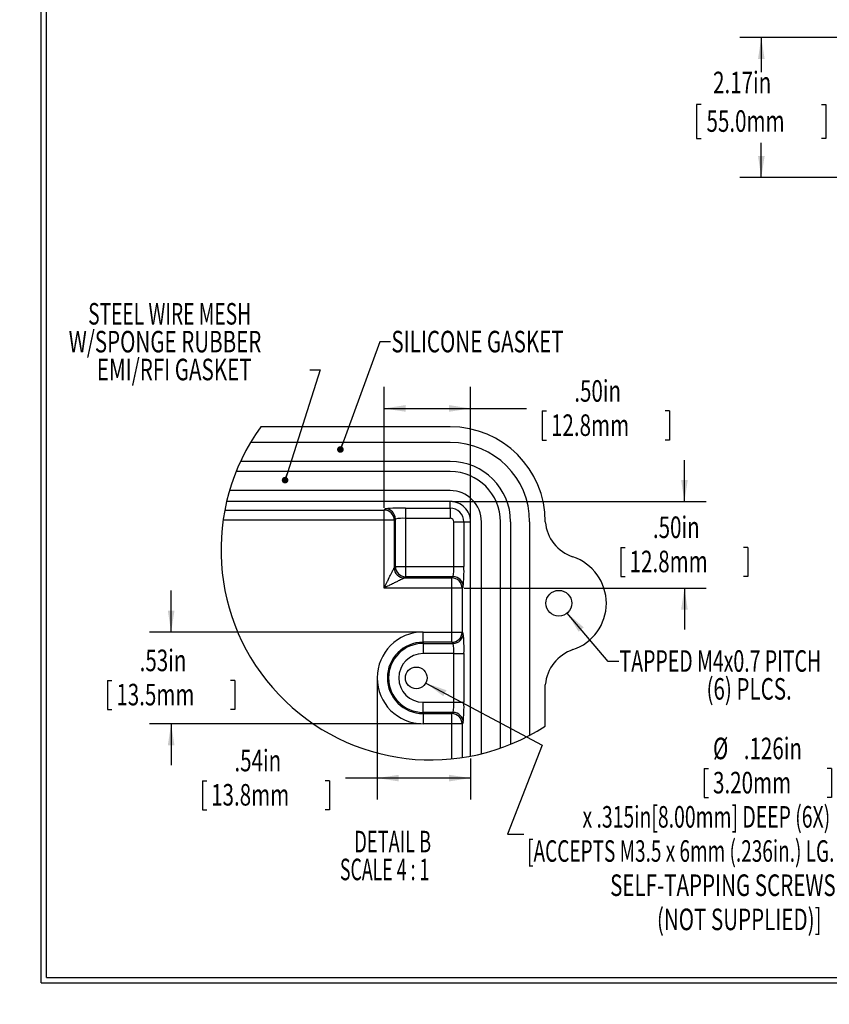
# Model space of a CAD drawing. Extents: x 0 to 45, y 0 to 29.
# Drawn here: x 0 to 12.5, y 0 to 15.2 of the extents above; entities that cross this region are included whole.
import ezdxf
from ezdxf.enums import TextEntityAlignment as Align

# ---------------------------------------------------------------- set-up
doc = ezdxf.new("R2010")
doc.units = 0
doc.header["$LTSCALE"] = 0.666667
doc.layers.get('0').update_dxf_attribs({"linetype": 'CONTINUOUS'})
doc.layers.add('SLD-0', color=179, linetype='CONTINUOUS')
doc.dimstyles.new('SLDDIMSTYLE10', dxfattribs={"dimtxt": 0.333333, "dimasz": 0.333333, "dimexe": 0, "dimexo": 0.0625, "dimgap": 0.083333, "dimtad": 0, "dimtih": 1, "dimtoh": 1, "dimlfac": 0.375, "dimrnd": 1e-09, "dimzin": 12, "dimsah": 1, "dimcen": 0.09, "dimazin": 3, "dimtfac": 1, "dimtmove": 0, "dimatfit": 3})
doc.dimstyles.new('SLDDIMSTYLE11', dxfattribs={"dimtxt": 0.333333, "dimasz": 0.333333, "dimexe": 0, "dimexo": 0.0625, "dimgap": 0.083333, "dimtad": 0, "dimtih": 1, "dimtoh": 1, "dimlfac": 0.375, "dimrnd": 1e-09, "dimzin": 4, "dimsah": 1, "dimcen": 0.09, "dimazin": 3, "dimtfac": 1, "dimtmove": 0, "dimatfit": 3})
doc.dimstyles.new('SLDDIMSTYLE12', dxfattribs={"dimtxt": 0.333333, "dimasz": 0.333333, "dimexe": 0, "dimexo": 0.0625, "dimgap": 0.083333, "dimtad": 0, "dimlfac": 0.375, "dimrnd": 1e-09, "dimzin": 12, "dimsah": 1, "dimcen": 0.09, "dimazin": 3, "dimtfac": 1, "dimtofl": 0, "dimtmove": 0, "dimatfit": 3})
doc.dimstyles.new('SLDDIMSTYLE3', dxfattribs={"dimtxt": 0.333333, "dimasz": 0.333333, "dimexe": 0, "dimexo": 0.0625, "dimgap": 0.083333, "dimtad": 0, "dimtih": 1, "dimtoh": 1, "dimrnd": 1e-09, "dimzin": 12, "dimsah": 1, "dimcen": 0.09, "dimazin": 3, "dimtfac": 1, "dimtofl": 0, "dimtmove": 0, "dimatfit": 3})
doc.dimstyles.new('SLDDIMSTYLE8', dxfattribs={"dimtxt": 0.333333, "dimasz": 0.333333, "dimexe": 0, "dimexo": 0.0625, "dimgap": 0.083333, "dimtad": 0, "dimtih": 1, "dimtoh": 1, "dimlfac": 0.375, "dimrnd": 1e-09, "dimzin": 12, "dimblk1": 'NONE', "dimblk2": 'NONE', "dimsah": 1, "dimcen": 0, "dimazin": 3, "dimtfac": 1, "dimtofl": 0, "dimtmove": 0, "dimatfit": 3})
doc.dimstyles.new('SLDDIMSTYLE9', dxfattribs={"dimtxt": 0.333333, "dimasz": 0.333333, "dimexe": 0, "dimexo": 0.0625, "dimgap": 0.083333, "dimtad": 0, "dimlfac": 0.375, "dimrnd": 1e-09, "dimzin": 4, "dimsah": 1, "dimcen": 0.09, "dimazin": 3, "dimtfac": 1, "dimtofl": 0, "dimtmove": 0, "dimatfit": 3})

# ---------------------------------------------------------------- blocks, each defined once
blk = doc.blocks.new('*D47')
at = {"layer": 'SLD-0'}
for p, q in [((13.453, 14.958), (11.137, 14.958)), ((11.47, 14.958), (11.47, 14.423)), ((10.538, 13.924), (10.47, 13.924)), ((10.47, 13.924), (10.47, 13.395)), ((12.403, 13.924), (12.47, 13.924)), ((12.47, 13.924), (12.47, 13.395)), ((10.47, 13.395), (10.538, 13.395)), ((11.47, 12.793), (11.47, 13.327)), ((12.47, 13.395), (12.403, 13.395)), ((13.502, 12.793), (11.137, 12.793))]:
    blk.add_line(p, q, dxfattribs=at)
for points in [[(11.47, 14.958), (11.419, 14.625), (11.522, 14.625)], [(11.47, 12.793), (11.522, 13.126), (11.419, 13.126)]]:
    blk.add_solid(points, dxfattribs=at)
at = {"layer": 'SLD-0', "width": 0.7}
for s, p in [('2.17in', (10.724, 13.992, 0.004)), ('55.0mm', (10.623, 13.395, 0.004))]:
    blk.add_text(s, height=0.3333, dxfattribs=at).set_placement(p, align=Align.BOTTOM_LEFT)
blk = doc.blocks.new('*D59')
at = {"layer": 'SLD-0'}
for p, q in [((10.588, 3.648), (10.588, 3.199)), ((10.588, 3.648), (10.656, 3.648)), ((12.554, 3.648), (12.487, 3.648)), ((12.554, 3.648), (12.554, 3.199)), ((10.588, 3.199), (10.656, 3.199)), ((12.554, 3.199), (12.487, 3.199)), ((7.546, 2.63), (7.796, 2.63))]:
    blk.add_line(p, q, dxfattribs=at)
for s, height, width, p in [('%%c', 0.3333, 0.7, (10.723, 3.688)), ('.126in', 0.3333, 0.7, (11.199, 3.688)), ('3.20mm', 0.3333, 0.7, (10.724, 3.159)), ('x .315in[8.00mm] DEEP (6X)', 0.33333, 0.659615, (8.705, 2.63)), ('[ACCEPTS M3.5 x 6mm (.236in.) LG.', 0.33333, 0.64697, (7.848, 2.101)), ('SELF-TAPPING SCREWS.', 0.33333, 0.7, (9.132, 1.572)), ('(NOT SUPPLIED)]', 0.33333, 0.7, (9.856, 1.043))]:
    blk.add_text(s, height=height, dxfattribs=dict(at, width=width)).set_placement(p, align=Align.BOTTOM_LEFT)
blk = doc.blocks.new('_NONE')
blk = doc.blocks.new('*D60')
at = {"layer": 'SLD-0'}
for p, q in [((5.635, 7.681), (5.635, 9.553)), ((6.974, 7.498), (6.974, 9.553)), ((5.635, 9.219), (6.974, 9.219)), ((6.974, 9.219), (7.838, 9.219)), ((8.083, 9.18), (8.083, 8.73)), ((8.083, 9.18), (8.15, 9.18)), ((10.049, 9.18), (9.981, 9.18)), ((10.049, 9.18), (10.049, 8.73)), ((8.083, 8.73), (8.15, 8.73)), ((10.049, 8.73), (9.981, 8.73))]:
    blk.add_line(p, q, dxfattribs=at)
for points in [[(5.635, 9.219), (5.968, 9.168), (5.968, 9.271)], [(6.974, 9.219), (6.641, 9.271), (6.641, 9.168)]]:
    blk.add_solid(points, dxfattribs=at)
at = {"layer": 'SLD-0', "width": 0.7}
for s, p in [('.50in', (8.578, 9.219)), ('12.8mm', (8.218, 8.69))]:
    blk.add_text(s, height=0.3333, dxfattribs=at).set_placement(p, align=Align.BOTTOM_LEFT)
blk = doc.blocks.new('*D61')
at = {"layer": 'SLD-0'}
for p, q in [((2.342, 5.759), (2.342, 6.4)), ((6.206, 5.759), (2.009, 5.759)), ((1.359, 5.01), (1.359, 4.561)), ((1.359, 5.01), (1.427, 5.01)), ((3.325, 5.01), (3.258, 5.01)), ((3.325, 5.01), (3.325, 4.561)), ((1.359, 4.561), (1.427, 4.561)), ((3.325, 4.561), (3.258, 4.561)), ((6.206, 4.34), (2.009, 4.34)), ((2.342, 4.34), (2.342, 3.699))]:
    blk.add_line(p, q, dxfattribs=at)
for points in [[(2.342, 5.759), (2.394, 6.093), (2.291, 6.093)], [(2.342, 4.34), (2.291, 4.007), (2.394, 4.007)]]:
    blk.add_solid(points, dxfattribs=at)
at = {"layer": 'SLD-0', "width": 0.7}
for s, p in [('.53in', (1.855, 5.05)), ('13.5mm', (1.495, 4.521))]:
    blk.add_text(s, height=0.3333, dxfattribs=at).set_placement(p, align=Align.BOTTOM_LEFT)
blk = doc.blocks.new('*D62')
at = {"layer": 'SLD-0'}
for p, q in [((10.281, 7.78), (10.281, 8.421)), ((6.693, 7.78), (10.615, 7.78)), ((9.298, 7.07), (9.298, 6.621)), ((9.298, 7.07), (9.366, 7.07)), ((11.264, 7.07), (11.197, 7.07)), ((11.264, 7.07), (11.264, 6.621)), ((9.298, 6.621), (9.366, 6.621)), ((11.264, 6.621), (11.197, 6.621)), ((6.875, 6.44), (10.615, 6.44)), ((10.281, 6.44), (10.281, 5.799))]:
    blk.add_line(p, q, dxfattribs=at)
for points in [[(10.281, 7.78), (10.333, 8.113), (10.23, 8.113)], [(10.281, 6.44), (10.23, 6.107), (10.333, 6.107)]]:
    blk.add_solid(points, dxfattribs=at)
at = {"layer": 'SLD-0', "width": 0.7}
for s, p in [('.50in', (9.794, 7.11)), ('12.8mm', (9.434, 6.581))]:
    blk.add_text(s, height=0.3333, dxfattribs=at).set_placement(p, align=Align.BOTTOM_LEFT)
blk = doc.blocks.new('*D63')
at = {"layer": 'SLD-0'}
for p, q in [((5.53, 5.017), (5.53, 3.167)), ((6.974, 3.805), (6.974, 3.167)), ((2.826, 3.46), (2.826, 3.011)), ((2.826, 3.46), (2.894, 3.46)), ((4.792, 3.46), (4.724, 3.46)), ((4.792, 3.46), (4.792, 3.011)), ((5.53, 3.5), (5.037, 3.5)), ((6.974, 3.5), (5.53, 3.5)), ((2.826, 3.011), (2.894, 3.011)), ((4.792, 3.011), (4.724, 3.011))]:
    blk.add_line(p, q, dxfattribs=at)
for points in [[(5.53, 3.5), (5.863, 3.449), (5.863, 3.551)], [(6.974, 3.5), (6.641, 3.551), (6.641, 3.449)]]:
    blk.add_solid(points, dxfattribs=at)
at = {"layer": 'SLD-0', "width": 0.7}
for s, p in [('.54in', (3.321, 3.5)), ('13.8mm', (2.961, 2.971))]:
    blk.add_text(s, height=0.3333, dxfattribs=at).set_placement(p, align=Align.BOTTOM_LEFT)
blk = doc.blocks.new('SW_NOTE_12')
at = {"layer": 'SLD-0', "color": 0}
for s, height, width, p in [('DETAIL B ', 0.3333, 0.622222, (0, 0)), ('SCALE 4 : 1', 0.33333, 0.604545, (-0.222, -0.431))]:
    blk.add_text(s, height=height, dxfattribs=dict(at, width=width)).set_placement(p, align=Align.BOTTOM_LEFT)
blk = doc.blocks.new('_DOT')
at = {"color": 0, "linetype": 'BYBLOCK'}
blk.add_line((-0.5, 0), (-1, 0), dxfattribs=at)
at = {"color": 0, "linetype": 'BYBLOCK', "const_width": 0.5}
blk.add_lwpolyline([(-0.25, 0, 1), (0.25, 0, 1)], format="xyb", close=True, dxfattribs=at)
blk = doc.blocks.new('SW_NOTE_13')
at = {"layer": 'SLD-0', "color": 0}
blk.add_lwpolyline([(0.38, 1.705), (0.544, 1.705), (0, 0)], dxfattribs=at)
at = {"layer": 'SLD-0', "color": 0, "xscale": 0.1025641026, "yscale": 0.1025641026, "rotation": 252.3138054445}
blk.add_blockref('_DOT', (0, 0, 0.997), dxfattribs=at)
at = {"layer": 'SLD-0', "color": 0}
for s, width, p in [('STEEL WIRE MESH', 0.653333, (-3.046, 2.303)), ('W/SPONGE RUBBER', 0.7, (-3.347, 1.872)), ('EMI/RFI GASKET', 0.7, (-2.912, 1.441))]:
    blk.add_text(s, height=0.33333, dxfattribs=dict(at, width=width)).set_placement(p, align=Align.BOTTOM_LEFT)
blk = doc.blocks.new('SW_NOTE_14')
at = {"layer": 'SLD-0', "color": 0}
blk.add_lwpolyline([(0.776, 1.664), (0.612, 1.664), (0, 0)], dxfattribs=at)
at = {"layer": 'SLD-0', "color": 0, "xscale": 0.1025641026, "yscale": 0.1025641026, "rotation": 249.8177889852}
blk.add_blockref('_DOT', (0, 0, 0.997), dxfattribs=at)
at = {"layer": 'SLD-0', "color": 0, "width": 0.7}
blk.add_text('SILICONE GASKET', height=0.33333, dxfattribs=at).set_placement((0.789, 1.399), align=Align.BOTTOM_LEFT)
blk = doc.blocks.new('SW_NOTE_15')
at = {"layer": 'SLD-0', "color": 0}
blk.add_lwpolyline([(0.796, -0.748), (0.632, -0.748), (0, 0)], dxfattribs=at)
blk.add_solid([(0, 0), (0.176, -0.288), (0.254, -0.222)], dxfattribs=at)
for s, height, width, p in [('TAPPED M4x0.7 PITCH', 0.33333, 0.663158, (0.809, -1.012)), ('(6) PLCS.', 0.3333, 0.7, (2.154, -1.443))]:
    blk.add_text(s, height=height, dxfattribs=dict(at, width=width)).set_placement(p, align=Align.BOTTOM_LEFT)

msp = doc.modelspace()

# ---------------------------------------------------------------- linework, layer by layer
at = {"color": 7, "linetype": 'CONTINUOUS'}
for p, q in [((0.331, 0.332), (0.331, 28.999)), ((0.414, 0.415), (0.414, 28.999)), ((6.659, 8.934), (3.731, 8.934)), ((6.659, 8.693), (3.571, 8.693)), ((6.659, 8.399), (3.416, 8.399)), ((6.659, 8.242), (3.348, 8.242)), ((6.659, 7.948), (3.245, 7.948)), ((6.659, 7.78), (3.201, 7.78)), ((6.659, 7.677), (6.659, 7.78)), ((3.172, 7.647), (5.635, 7.647)), ((5.635, 7.647), (5.654, 7.666)), ((5.635, 7.49), (5.635, 7.647)), ((5.968, 7.677), (6.659, 7.677)), ((5.968, 7.677), (5.968, 7.519)), ((6.659, 7.677), (6.659, 7.519)), ((5.635, 7.49), (3.146, 7.49)), ((5.792, 7.49), (5.635, 7.49)), ((5.635, 6.44), (5.635, 7.49)), ((5.811, 7.509), (5.792, 7.49)), ((5.792, 7.49), (5.792, 6.755)), ((5.811, 6.774), (5.811, 7.509)), ((6.659, 7.519), (5.968, 7.519)), ((5.968, 7.519), (5.968, 6.774)), ((6.714, 6.774), (6.714, 7.465)), ((6.714, 7.465), (6.871, 7.465)), ((6.871, 7.465), (6.974, 7.465)), ((6.871, 7.465), (6.871, 6.774)), ((6.974, 3.839), (6.974, 7.465)), ((7.142, 3.876), (7.142, 7.465)), ((7.436, 3.963), (7.436, 7.465)), ((7.594, 4.023), (7.594, 7.465)), ((7.888, 4.162), (7.888, 7.465)), ((5.792, 6.755), (5.811, 6.774)), ((5.811, 6.774), (5.968, 6.774)), ((5.968, 6.774), (6.714, 6.774)), ((5.968, 6.774), (5.968, 6.616)), ((6.714, 6.774), (6.871, 6.774)), ((5.968, 6.616), (5.95, 6.598)), ((5.95, 6.598), (6.685, 6.598)), ((6.703, 6.616), (5.968, 6.616)), ((6.685, 6.598), (6.703, 6.616)), ((6.685, 6.44), (6.685, 6.598)), ((6.685, 6.44), (5.635, 6.44)), ((6.842, 6.44), (6.685, 6.44)), ((6.685, 5.759), (6.685, 6.44)), ((6.861, 6.459), (6.842, 6.44)), ((6.842, 6.44), (6.842, 5.759)), ((6.239, 5.602), (6.239, 5.759)), ((6.239, 5.759), (6.685, 5.759)), ((6.685, 5.602), (6.685, 5.759)), ((6.685, 5.759), (6.842, 5.759)), ((6.842, 5.759), (6.861, 5.741)), ((6.239, 5.602), (6.239, 5.583)), ((6.685, 5.602), (6.239, 5.602)), ((6.239, 5.583), (6.703, 5.583)), ((6.239, 5.583), (6.239, 5.426)), ((6.703, 5.583), (6.685, 5.602)), ((6.714, 5.426), (6.239, 5.426)), ((6.714, 5.426), (6.871, 5.426)), ((6.714, 4.674), (6.714, 5.426)), ((6.871, 5.426), (6.871, 4.674)), ((8.129, 4.304), (8.129, 4.945)), ((6.239, 4.674), (6.714, 4.674)), ((6.239, 4.517), (6.239, 4.674)), ((6.714, 4.674), (6.871, 4.674)), ((6.703, 4.517), (6.239, 4.517)), ((6.239, 4.517), (6.239, 4.498)), ((6.239, 4.498), (6.685, 4.498)), ((6.239, 4.498), (6.239, 4.34)), ((6.685, 4.498), (6.703, 4.517)), ((6.685, 4.34), (6.685, 4.498)), ((6.685, 4.34), (6.239, 4.34)), ((6.842, 4.34), (6.685, 4.34)), ((6.685, 3.796), (6.685, 4.34)), ((6.861, 4.359), (6.842, 4.34)), ((6.842, 4.34), (6.842, 3.816)), ((0.331, 0.332), (44.997, 0.332)), ((0.414, 0.415), (44.914, 0.415))]:
    msp.add_line(p, q, dxfattribs=at)
for points in [[(5.635, 6.44), (5.642, 6.454), (5.648, 6.466), (5.653, 6.476), (5.658, 6.486), (5.662, 6.494), (5.667, 6.504), (5.672, 6.515), (5.678, 6.525), (5.683, 6.535), (5.687, 6.545), (5.692, 6.554), (5.704, 6.579), (5.716, 6.602), (5.726, 6.623), (5.736, 6.642), (5.744, 6.659), (5.755, 6.681), (5.765, 6.7), (5.773, 6.716), (5.78, 6.73), (5.785, 6.74), (5.789, 6.748), (5.791, 6.753), (5.792, 6.755)], [(5.95, 6.598), (5.947, 6.596), (5.942, 6.594), (5.935, 6.59), (5.924, 6.585), (5.914, 6.58), (5.902, 6.574), (5.888, 6.567), (5.872, 6.559), (5.854, 6.55), (5.843, 6.544), (5.832, 6.539), (5.82, 6.533), (5.807, 6.526), (5.794, 6.52), (5.779, 6.512), (5.764, 6.505), (5.749, 6.497), (5.736, 6.491), (5.722, 6.484), (5.707, 6.476), (5.691, 6.468), (5.681, 6.463), (5.668, 6.457), (5.653, 6.449), (5.635, 6.44)]]:
    msp.add_lwpolyline(points, dxfattribs=at)
for centre, radius in [((8.339, 6.205), 0.199), ((6.134, 5.05), 0.168)]:
    msp.add_circle(centre, radius, dxfattribs=at)
for centre, radius, start, end in [((6.361, 7.029), 3.248, 144.0733, 302.9828), ((6.659, 7.465), 1.47, 0.0001, 89.9999), ((6.659, 7.465), 1.228, 0, 90), ((6.659, 7.465), 0.934, 360, 90), ((6.659, 7.465), 0.777, 0, 90), ((6.659, 7.465), 0.483, 359.9998, 90.0002), ((6.659, 7.465), 0.315, 359.9998, 90.0002), ((5.635, 7.49), 0.158, 0.0812, 89.9188), ((5.894, 5.197), 2.481, 88.2918, 95.5709), ((5.653, 7.509), 0.158, 0.0817, 89.9183), ((6.659, 7.465), 0.212, 0.0004, 89.9996), ((5.932, 6.88), 0.64, 86.7838, 100.933), ((6.659, 7.465), 0.0547, 359.9996, 90.0004), ((8.757, 7.519), 0.63, 184.987, 251.5511), ((8.318, 6.205), 0.756, 288.449, 71.551), ((5.95, 6.755), 0.158, 180.0815, 269.9185), ((5.969, 6.774), 0.158, 180.0814, 269.9186), ((6.135, 6.734), 0.58, 348.3299, 3.9533), ((4.456, 6.698), 2.416, 354.3318, 1.8054), ((6.685, 6.44), 0.158, 0.0812, 89.9188), ((6.703, 6.459), 0.158, 0.0817, 89.9183), ((6.239, 5.05), 0.71, 90, 270), ((6.685, 5.76), 0.158, 270.0811, 359.9189), ((6.703, 5.741), 0.158, 270.0817, 359.9183), ((4.392, 5.5), 2.481, 358.2918, 5.571), ((6.239, 5.05), 0.552, 90, 270), ((6.239, 5.05), 0.533, 90, 270), ((6.075, 5.462), 0.64, 356.7838, 10.933), ((8.757, 4.89), 0.63, 108.4489, 175.0129), ((6.239, 5.05), 0.376, 90, 270), ((6.135, 4.634), 0.58, 348.3299, 3.9533), ((4.456, 4.598), 2.416, 354.3318, 1.8054), ((6.685, 4.34), 0.158, 0.0812, 89.9188), ((6.703, 4.359), 0.158, 0.0817, 89.9183)]:
    msp.add_arc(centre, radius, start, end, dxfattribs=at)
at = {"layer": 'SLD-0'}
for p, q in [((6.283, 4.971), (8.08, 4.009)), ((8.08, 4.009), (7.546, 2.63))]:
    msp.add_line(p, q, dxfattribs=at)
msp.add_solid([(6.283, 4.971), (6.552, 4.768), (6.601, 4.859)], dxfattribs=at)

# ---------------------------------------------------------------- block references
for name, p in [('SW_NOTE_13', (4.105, 8.11)), ('SW_NOTE_14', (4.96, 8.584)), ('SW_NOTE_15', (8.469, 6.053)), ('SW_NOTE_12', (5.175, 2.247))]:
    msp.add_blockref(name, p, dxfattribs=at)

# ---------------------------------------------------------------- dimensions: what is measured, and where the dimension line sits
for base, p1, p2, dimstyle, picture, middle in [((11.4704, 12.7926), (13.4864, 14.9579), (13.5357, 12.7926), 'SLDDIMSTYLE3', '*D47', (11.4704, 13.8752)), ((10.281, 6.44), (6.659, 7.78), (6.842, 6.44), 'SLDDIMSTYLE11', '*D62', (10.281, 7.11)), ((2.342, 4.34), (6.239, 5.759), (6.239, 4.34), 'SLDDIMSTYLE10', '*D61', (2.342, 5.05))]:
    dim = msp.add_linear_dim(base=base, p1=p1, p2=p2, angle=90, dimstyle=dimstyle, dxfattribs=at)
    dim.commit()
    dim.dimension.update_dxf_attribs({"geometry": picture, "text_midpoint": middle, "dimtype": 160})
for base, p1, p2, dimstyle, picture, middle in [((6.974, 9.219), (5.635, 7.647), (6.974, 7.465), 'SLDDIMSTYLE9', '*D60', (9.066, 9.219)), ((5.53, 3.5), (6.974, 3.839), (5.53, 5.05), 'SLDDIMSTYLE12', '*D63', (3.809, 3.5))]:
    dim = msp.add_linear_dim(base=base, p1=p1, p2=p2, dimstyle=dimstyle, dxfattribs=at)
    dim.commit()
    dim.dimension.update_dxf_attribs({"geometry": picture, "text_midpoint": middle, "dimtype": 160})
dim = msp.add_diameter_dim_2p(p1=(0.244, 0.201), p2=(0, 0), text='<>\\Px .315in[8.00mm] DEEP (6X)\\P[ACCEPTS M3.5 x 6mm (.236in.) LG.\\PSELF-TAPPING SCREWS.\\P(NOT SUPPLIED)]', dimstyle='SLDDIMSTYLE8', dxfattribs=at)
dim.commit()
dim.dimension.update_dxf_attribs({"geometry": '*D59', "text_midpoint": (11.558, 2.63), "dimtype": 163})

doc.saveas('drawing.dxf')
